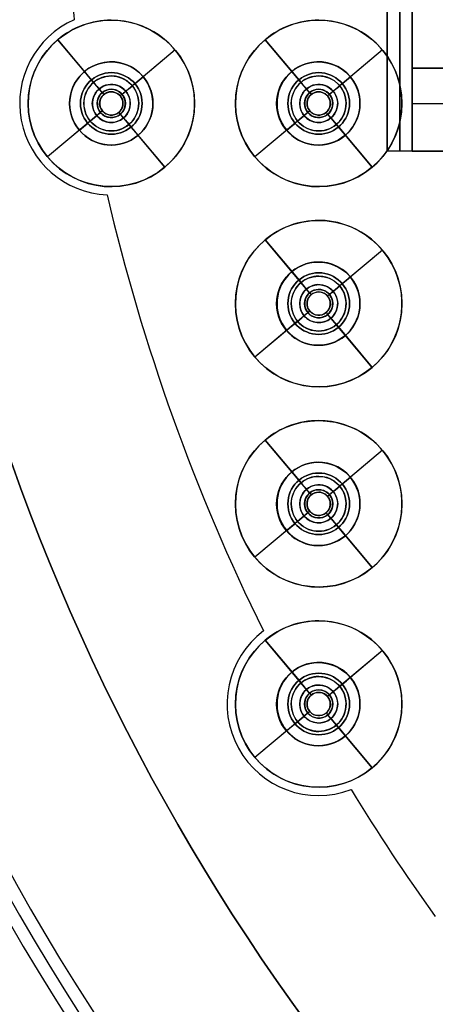
# Model space of a CAD drawing. Units: millimetres. Extents: x -219 to 219, y -229 to 209.
# Drawn here: x -124 to -99, y -76 to -17 of the extents above; entities that cross this region are included whole.
import ezdxf

# ---------------------------------------------------------------- set-up
doc = ezdxf.new("R2010")
doc.units = ezdxf.units.MM
doc.header["$MEASUREMENT"] = 0
doc.layers.add('Predefinito', color=7, linetype='Continuous', true_color=0x000000)

# ---------------------------------------------------------------- blocks, each defined once
blk = doc.blocks.new('10SK191_001')
at = {"layer": 'Predefinito', "color": 252, "true_color": 0x81888c}
blk.add_circle((0, 0, 7.25), 170.5, dxfattribs=at)
for centre, radius, start, end in [((0, 0, 6.5), 170.5, 90, 270), ((0, 0, 8), 170.5, 90, 270), ((0, 0, 8), 154.906, 90, 270), ((0, 0, 6.5), 154.906, 90, 270), ((0, 0, 8), 154.906, 276, 267.95455), ((0, 0, 6.5), 154.906, 281.25, 258.75), ((0, 0, 8.204), 154.15, 90, 270), ((0, 0, 6.909), 153.394, 90, 270), ((0, 0, 14.591), 143.201, 90, 270), ((0, 0, 13.296), 142.445, 90, 270), ((0, 0, 13.5), 141.689, 90, 270), ((0, 0, 15), 141.689, 90, 270)]:
    blk.add_arc(centre, radius, start, end, dxfattribs=at)
blk = doc.blocks.new('10SK19160YY')
at = {"layer": 'Predefinito'}
blk.add_blockref('10SK191_001', (0, 0), dxfattribs=at)
blk = doc.blocks.new('10SK189_001')
at = {"layer": 'Predefinito', "color": 252, "true_color": 0x81888c}
for p, q in [((-118.071, -19.63, 1.5), (-118.071, -19.63)), ((-105.643, -19.63, 1.5), (-105.643, -19.63)), ((-120.571, -22.13, 1.5), (-120.571, -22.13)), ((-115.571, -22.13, 1.5), (-115.571, -22.13)), ((-108.143, -22.13, 1.5), (-108.143, -22.13)), ((-103.143, -22.13, 1.5), (-103.143, -22.13)), ((-118.071, -24.63, 1.5), (-118.071, -24.63)), ((-105.643, -24.63, 1.5), (-105.643, -24.63)), ((-105.643, -31.66, 1.5), (-105.643, -31.66)), ((-108.143, -34.16, 1.5), (-108.143, -34.16)), ((-103.143, -34.16, 1.5), (-103.143, -34.16)), ((-105.643, -36.66, 1.5), (-105.643, -36.66)), ((-105.643, -43.69, 1.5), (-105.643, -43.69)), ((-108.143, -46.19, 1.5), (-108.143, -46.19)), ((-103.143, -46.19, 1.5), (-103.143, -46.19)), ((-105.643, -48.69, 1.5), (-105.643, -48.69)), ((-105.643, -55.72, 1.5), (-105.643, -55.72)), ((-108.143, -58.22, 1.5), (-108.143, -58.22)), ((-103.143, -58.22, 1.5), (-103.143, -58.22)), ((-105.643, -60.72, 1.5), (-105.643, -60.72))]:
    blk.add_line(p, q, dxfattribs=at)
for centre, radius in [((0, 0, 0.75), 172.5), ((-118.071, -22.13, 0.75), 2.5), ((-105.643, -22.13, 0.75), 2.5), ((-105.643, -34.16, 0.75), 2.5), ((-105.643, -46.19, 0.75), 2.5), ((-105.643, -58.22, 0.75), 2.5)]:
    blk.add_circle(centre, radius, dxfattribs=at)
for centre, radius, start, end in [((0, 0, 1.5), 172.5, 180, 0), ((0, 0), 172.5, 180, 0), ((-118.071, -22.13, 1.5), 2.5, 0, 180), ((-118.071, -22.13), 2.5, 0, 180), ((-105.643, -22.13, 1.5), 2.5, 0, 180), ((-105.643, -22.13), 2.5, 0, 180), ((-118.071, -22.13, 1.5), 2.5, 180, 0), ((-118.071, -22.13), 2.5, 180, 0), ((-105.643, -22.13, 1.5), 2.5, 180, 0), ((-105.643, -22.13), 2.5, 180, 0), ((-105.643, -34.16, 1.5), 2.5, 0, 180), ((-105.643, -34.16), 2.5, 0, 180), ((-105.643, -34.16, 1.5), 2.5, 180, 0), ((-105.643, -34.16), 2.5, 180, 0), ((-105.643, -46.19, 1.5), 2.5, 0, 180), ((-105.643, -46.19), 2.5, 0, 180), ((-105.643, -46.19, 1.5), 2.5, 180, 0), ((-105.643, -46.19), 2.5, 180, 0), ((-105.643, -58.22, 1.5), 2.5, 0, 180), ((-105.643, -58.22), 2.5, 0, 180), ((-105.643, -58.22, 1.5), 2.5, 180, 0), ((-105.643, -58.22), 2.5, 180, 0)]:
    blk.add_arc(centre, radius, start, end, dxfattribs=at)
blk = doc.blocks.new('Blocco 03')
at = {"layer": 'Predefinito', "color": 252, "true_color": 0x81888c}
for centre in [(0, 0, 9.581), (0, 0, -0.081), (0, 0, 4.75)]:
    blk.add_circle(centre, 172.5, dxfattribs=at)
for centre in [(0, 0, 1.5), (0, 0, 8), (0, 0, 4.75)]:
    blk.add_arc(centre, 171, 180, 89.99983, dxfattribs=at)
for points, weights, knots in [([(-0.001, 171, 1.5), (-171, 170.999, 1.5), (-170.999, 0, 1.5), (-170.999, -170.999, 1.5), (0, -170.999, 1.5), (170.999, -170.999, 1.5), (170.999, 0, 1.5), (171, 170.999, 1.5), (-0.001, 171, 1.5)], [0.999999860338, 0.70710736791, 1, 0.707107298079, 1, 0.707107298079, 1, 0.70710736791, 0.999999860338], [-1074.423688, -1074.423688, -1074.423688, -805.817798, -805.817798, -537.211844, -537.211844, -268.60589, -268.60589, 0, 0, 0]), ([(0, 171, 8), (-171, 170.999, 8), (-170.999, 0, 8), (-170.999, -170.999, 8), (0, -170.999, 8), (170.999, -170.999, 8), (170.999, 0, 8), (171, 170.999, 8), (0, 171, 8)], [0.999999860338, 0.70710736791, 1, 0.707107298079, 1, 0.707107298079, 1, 0.707107437741, 0.999999720676], [-1074.423688, -1074.423688, -1074.423688, -805.817782, -805.817782, -537.211812, -537.211812, -268.605842, -268.605842, 0, 0, 0])]:
    blk.add_rational_spline(points, weights, degree=2, knots=knots, dxfattribs=at)
blk = doc.blocks.new('10SK192_002')
at = {"layer": 'Predefinito', "color": 252, "true_color": 0x81888c}
blk.add_blockref('Blocco 03', (0, 0), dxfattribs=at)
blk = doc.blocks.new('10SK18960YY')
at = {"layer": 'Predefinito'}
for name in ['10SK192_002', '10SK189_001']:
    blk.add_blockref(name, (0, 0), dxfattribs=at)
blk = doc.blocks.new('10SO097_001')
at = {"layer": 'Predefinito', "color": 252, "true_color": 0x81888c}
for p, q in [((-118.069, -20.278, 1.5), (-118.069, -20.278, 3)), ((-105.617, -20.278, 1.5), (-105.617, -20.278, 3)), ((-119.919, -22.128, 1.5), (-119.919, -22.128, 3)), ((-116.219, -22.128, 1.5), (-116.219, -22.128, 3)), ((-107.467, -22.128, 1.5), (-107.467, -22.128, 3)), ((-103.767, -22.128, 1.5), (-103.767, -22.128, 3)), ((-118.069, -23.978, 1.5), (-118.069, -23.978, 3)), ((-105.617, -23.978, 1.5), (-105.617, -23.978, 3)), ((-105.617, -32.305, 1.5), (-105.617, -32.305, 3)), ((-107.467, -34.155, 1.5), (-107.467, -34.155, 3)), ((-103.767, -34.155, 1.5), (-103.767, -34.155, 3)), ((-105.617, -36.005, 1.5), (-105.617, -36.005, 3)), ((-105.617, -44.333, 1.5), (-105.617, -44.333, 3)), ((-107.467, -46.183, 1.5), (-107.467, -46.183, 3)), ((-103.767, -46.183, 1.5), (-103.767, -46.183, 3)), ((-105.617, -48.033, 1.5), (-105.617, -48.033, 3)), ((-105.617, -56.36, 1.5), (-105.617, -56.36, 3)), ((-107.467, -58.21, 1.5), (-107.467, -58.21, 3)), ((-103.767, -58.21, 1.5), (-103.767, -58.21, 3)), ((-105.617, -60.06, 1.5), (-105.617, -60.06, 3))]:
    blk.add_line(p, q, dxfattribs=at)
for centre, radius in [((0, 0, 2.25), 131.5), ((-118.069, -22.128, 2.25), 1.85), ((-105.617, -22.128, 2.25), 1.85), ((-105.617, -34.155, 2.25), 1.85), ((-105.617, -46.183, 2.25), 1.85), ((-105.617, -58.21, 2.25), 1.85)]:
    blk.add_circle(centre, radius, dxfattribs=at)
for centre, radius, start, end in [((0, 0, 1.5), 131.5, 180, 0), ((0, 0, 3), 131.5, 180, 0), ((-118.069, -22.128, 1.5), 1.85, 360, 180), ((-118.069, -22.128, 3), 1.85, 360, 180), ((-105.617, -22.128, 1.5), 1.85, 360, 180), ((-105.617, -22.128, 3), 1.85, 360, 180), ((-118.069, -22.128, 1.5), 1.85, 180, 0), ((-118.069, -22.128, 3), 1.85, 180, 0), ((-105.617, -22.128, 1.5), 1.85, 180, 0), ((-105.617, -22.128, 3), 1.85, 180, 0), ((-105.617, -34.155, 1.5), 1.85, 360, 180), ((-105.617, -34.155, 3), 1.85, 360, 180), ((-105.617, -34.155, 1.5), 1.85, 180, 0), ((-105.617, -34.155, 3), 1.85, 180, 0), ((-105.617, -46.183, 1.5), 1.85, 0, 180), ((-105.617, -46.183, 3), 1.85, 0, 180), ((-105.617, -46.183, 1.5), 1.85, 180, 0), ((-105.617, -46.183, 3), 1.85, 180, 0), ((-105.617, -58.21, 1.5), 1.85, 360, 180), ((-105.617, -58.21, 3), 1.85, 360, 180), ((-105.617, -58.21, 1.5), 1.85, 180, 0), ((-105.617, -58.21, 3), 1.85, 180, 0)]:
    blk.add_arc(centre, radius, start, end, dxfattribs=at)
blk = doc.blocks.new('10SO097_003')
at = {"layer": 'Predefinito', "color": 252, "true_color": 0x81888c}
for p, q in [((-120.291, -17.097, 3), (-120.291, -17.097, 5)), ((-118.319, -27.622, 5), (-118.319, -27.622, 3)), ((-108.93, -53.82, 3), (-108.93, -53.82, 5)), ((-111.117, -58.21, 5), (-111.117, -58.21, 3)), ((-105.617, -63.71, 5), (-105.617, -63.71, 3)), ((-103.674, -63.356, 5), (-103.674, -63.356, 3))]:
    blk.add_line(p, q, dxfattribs=at)
blk.add_circle((0, 0, 4), 131.5, dxfattribs=at)
for centre, radius, start, end in [((0, 0, 3), 131.5, 180, 0), ((0, 0, 5), 131.5, 180, 0), ((0, 0, 4), 121.5, 187.09046, 188.08906), ((-118.069, -22.128, 3), 5.5, 113.83243, 267.39718), ((-118.069, -22.128, 5), 5.5, 113.83243, 267.39718), ((-118.069, -22.128, 4), 5.5, 113.83243, 267.39718), ((0, 0, 5), 121.5, 193.14055, 206.29305), ((0, 0, 3), 121.5, 193.14055, 206.29305), ((0, 0, 4), 121.5, 193.14055, 206.29305), ((-105.617, -58.21, 3), 5.5, 127.03834, 290.68402), ((-105.617, -58.21, 5), 5.5, 127.03834, 290.68402), ((-105.617, -58.21, 4), 5.5, 127.03834, 290.68402), ((0, 0, 3), 121.5, 211.42931, 215.74283), ((0, 0, 5), 121.5, 211.42931, 215.74283), ((0, 0, 4), 121.5, 211.42931, 215.74283)]:
    blk.add_arc(centre, radius, start, end, dxfattribs=at)
blk = doc.blocks.new('10SO097_004')
at = {"layer": 'Predefinito', "color": 252, "true_color": 0x81888c}
blk.add_circle((0, 0, 5.75), 131.5, dxfattribs=at)
for centre in [(0, 0, 5), (0, 0, 6.5)]:
    blk.add_arc(centre, 131.5, 180, 0, dxfattribs=at)
blk = doc.blocks.new('10SO097_002')
at = {"layer": 'Predefinito', "color": 252, "true_color": 0x81888c}
for p, q in [((6, -113.348, 3), (6, -113.348, 4.4)), ((2.786, -114.518, 3), (4.939, -117.084, 3)), ((5.454, -117.697, 4.4), (2.786, -114.518, 4.4)), ((9.83, -115.134, 4.4), (6.651, -117.802, 4.4)), ((9.83, -115.134, 3), (7.264, -117.287, 3)), ((4.939, -117.084, 1.5), (4.393, -116.433, 1.5)), ((6, -116.698, 1.5), (6, -116.698, 3)), ((7.915, -116.741, 1.5), (7.264, -117.287, 1.5)), ((5.454, -117.697, 2.2), (5.55, -117.812, 2.2)), ((5.459, -117.703, -4.5), (5.55, -117.812, -4.5)), ((6, -117.498, 2.2), (6, -117.498, 4.4)), ((6, -117.648, -4.5), (6, -117.648, 2.2)), ((6.651, -117.802, 2.2), (6.536, -117.898, 2.2)), ((6.645, -117.807, -4.5), (6.536, -117.898, -4.5)), ((1, -118.348, 3), (1, -118.348, 4.4)), ((5.349, -118.894, 4.4), (2.17, -121.562, 4.4)), ((4.35, -118.348, 1.5), (4.35, -118.348, 3)), ((5.15, -118.348, 2.2), (5.15, -118.348, 4.4)), ((5.3, -118.348, -4.5), (5.3, -118.348, 2.2)), ((5.464, -118.798, 2.2), (5.349, -118.894, 2.2)), ((5.464, -118.798, -4.5), (5.355, -118.889, -4.5)), ((6.45, -118.884, -4.5), (6.541, -118.993, -4.5)), ((6.45, -118.884, 2.2), (6.546, -118.999, 2.2)), ((6.7, -118.348, -4.5), (6.7, -118.348, 2.2)), ((6.85, -118.348, 2.2), (6.85, -118.348, 4.4)), ((7.65, -118.348, 1.5), (7.65, -118.348, 3)), ((11, -118.348, 3), (11, -118.348, 4.4)), ((4.736, -119.409, 3), (2.17, -121.562, 3)), ((4.736, -119.409, 1.5), (4.085, -119.955, 1.5)), ((6, -119.048, -4.5), (6, -119.048, 2.2)), ((6, -119.198, 2.2), (6, -119.198, 4.4)), ((9.214, -122.178, 4.4), (6.546, -118.999, 4.4)), ((6, -119.998, 1.5), (6, -119.998, 3)), ((7.607, -120.263, 1.5), (7.061, -119.612, 1.5)), ((7.061, -119.612, 3), (9.214, -122.178, 3)), ((6, -123.348, 3), (6, -123.348, 4.4))]:
    blk.add_line(p, q, dxfattribs=at)
for centre, radius in [((6, -118.348, 3.7), 5), ((6, -118.348, 2.25), 1.65), ((6, -118.348, -4.046), 1.141), ((6, -118.348, 3.3), 0.85), ((6, -118.348, -1.15), 0.7)]:
    blk.add_circle(centre, radius, dxfattribs=at)
for centre, radius, start, end in [((6, -118.348, 4.4), 5, 90, 130), ((6, -118.348, 3), 5, 90, 130), ((6, -118.348, 4.4), 5, 310, 90), ((6, -118.348, 3), 5, 310, 90), ((6, -118.348, 3), 5, 130, 310), ((6, -118.348, 4.4), 5, 130, 310), ((6, -118.348, 1.5), 2.5, 310, 130), ((6, -118.348, 1.5), 2.5, 130, 310), ((6, -118.348, 1.5), 1.65, 130, 310), ((6, -118.348, 3), 1.65, 130, 310), ((6, -118.348, 3), 1.65, 90, 130), ((6, -118.348, 1.5), 1.65, 90, 130), ((6, -118.348, 3), 1.65, 310, 90), ((6, -118.348, 1.5), 1.65, 310, 90), ((6, -118.348, 2.2), 0.85, 130, 310), ((6, -118.348, 4.4), 0.85, 130, 310), ((6, -118.348, -4.5), 0.842, 130, 310), ((6, -118.348, 2.2), 0.85, 90, 130), ((6, -118.348, 4.4), 0.85, 90, 130), ((6, -118.348, -4.5), 0.842, 310, 130), ((6, -118.348, -4.5), 0.7, 90, 130), ((6, -118.348, 2.2), 0.7, 90, 130), ((6, -118.348, 4.4), 0.85, 310, 90), ((6, -118.348, 2.2), 0.85, 310, 90), ((6, -118.348, -4.5), 0.7, 310, 90), ((6, -118.348, 2.2), 0.7, 310, 90), ((6, -118.348, 2.2), 0.7, 130, 310), ((6, -118.348, -4.5), 0.7, 130, 310)]:
    blk.add_arc(centre, radius, start, end, dxfattribs=at)
at = {"layer": 'Predefinito', "color": 252, "true_color": 0x81888c, "extrusion": (0.766044, 0.642788, 1.59584e-14)}
blk.add_arc((-81.371, -4.047, -71.476), 12.004, 152.47632, 180.72084, dxfattribs=at)
at = {"layer": 'Predefinito', "color": 252, "true_color": 0x81888c, "extrusion": (-0.642788, 0.766044, -9.10436e-26)}
for centre, radius, start, end in [((58.335, -4.046, -94.517), 12, 359.28352, 27.52805), ((70.634, -4.2, -94.517), 0.3, 180, 270)]:
    blk.add_arc(centre, radius, start, end, dxfattribs=at)
at = {"layer": 'Predefinito', "color": 252, "true_color": 0x81888c, "extrusion": (-0.000527709, 0.0006289, 1)}
for start, end in [(130.00001, 310.00001), (310.00001, 130.00001)]:
    blk.add_arc((5.998, -118.345, -4.275), 1.142, start, end, dxfattribs=at)
at = {"layer": 'Predefinito', "color": 252, "true_color": 0x81888c, "extrusion": (0.766044, 0.642788, 6.79477e-14)}
blk.add_arc((-93.675, -4.199, -71.476), 0.301, 270.17968, 0.17968, dxfattribs=at)
at = {"layer": 'Predefinito', "color": 252, "true_color": 0x81888c, "extrusion": (-0.642788, 0.766044, 9.10436e-26)}
for centre, radius, start, end in [((72.319, -4.2, -94.517), 0.3, 270, 0), ((84.618, -4.046, -94.517), 12, 152.47195, 180.71648)]:
    blk.add_arc(centre, radius, start, end, dxfattribs=at)
at = {"layer": 'Predefinito', "color": 252, "true_color": 0x81888c, "extrusion": (0.766044, 0.642788, -9.10436e-26)}
for centre, radius, start, end in [((-95.359, -4.2, -71.476), 0.3, 180, 270), ((-107.658, -4.046, -71.476), 12, 359.28352, 27.52805)]:
    blk.add_arc(centre, radius, start, end, dxfattribs=at)
blk = doc.blocks.new('10SO09760YY')
at = {"layer": 'Predefinito'}
for name, p in [('10SO097_001', (0, 0)), ('10SO097_003', (0, 0)), ('10SO097_004', (0, 0)), ('10SO097_002', (-124.069, 96.22)), ('10SO097_002', (-111.617, 96.22)), ('10SO097_002', (-111.617, 84.193)), ('10SO097_002', (-111.617, 72.165)), ('10SO097_002', (-111.617, 60.138))]:
    blk.add_blockref(name, p, dxfattribs=at)
blk = doc.blocks.new('10CS011_001')
at = {"layer": 'Predefinito', "color": 252, "true_color": 0x81888c}
for p, q in [((-100, -2, 6.5), (-100, -25, 6.5)), ((-100, -25, 8), (-100, -2, 8)), ((-100, -2, 7.25), (-100, -25, 7.25)), ((-100, -22.134, 8), (100, -22.134, 8)), ((-100, -22.134, 6.5), (100, -22.134, 6.5)), ((-100, -25, 6.5), (-100, -25, 8)), ((-100, -25, 6.5), (-65, -25, 6.5)), ((-65, -25, 8), (-100, -25, 8)), ((-100, -25, 7.25), (-65, -25, 7.25))]:
    blk.add_line(p, q, dxfattribs=at)
blk = doc.blocks.new('10CS011_005')
at = {"layer": 'Predefinito', "color": 252, "true_color": 0x81888c}
for p, q in [((-101.5, 25, 12.5), (-101.5, -25, 12.5)), ((-101.5, 25, 6.5), (-101.5, 25, 12.5)), ((-101.5, 2, 6.5), (-101.5, 25, 6.5)), ((-100, 25, 6.5), (-101.5, 25, 6.5)), ((-100, 25, 12.5), (-101.5, 25, 12.5)), ((-100, 25, 9.5), (-101.5, 25, 9.5)), ((-100.75, 25, 12.5), (-100.75, 25, 6.5)), ((-100.75, 25, 6.5), (-100.75, 2, 6.5)), ((-100.75, -25, 12.5), (-100.75, 25, 12.5)), ((-100, 2, 6.5), (-100, 25, 6.5)), ((-100, 25, 6.5), (-100, 25, 12.5)), ((-100, 25, 12.5), (-100, -25, 12.5)), ((-100, 13.5, 6.5), (-101.5, 13.5, 6.5)), ((-101.5, 2, -2.5), (-101.5, 2, 6.5)), ((-101.5, -2, -2.5), (-101.5, 2, -2.5)), ((-100, 2, 6.5), (-101.5, 2, 6.5)), ((-101.5, 2, -2.5), (-100, 2, -2.5)), ((-101.5, -2, 5), (-101.5, 2, 5)), ((-100, 2, 2), (-101.5, 2, 2)), ((-100.75, 2, 6.5), (-100.75, 2, -2.5)), ((-100.75, 2, -2.5), (-100.75, -2, -2.5)), ((-100, -2, -2.5), (-100, 2, -2.5)), ((-100, 2, -2.5), (-100, 2, 6.5)), ((-100, -2, 5), (-100, 2, 5)), ((-101.5, 0, 12.5), (-101.5, 0, -2.5)), ((-100, 0, -2.5), (-101.5, 0, -2.5)), ((-100, 0, 12.5), (-101.5, 0, 12.5)), ((-100, 0, 12.5), (-100, 0, -2.5)), ((-100, -2, 6.5), (-101.5, -2, 6.5)), ((-101.5, -2, 6.5), (-101.5, -2, -2.5)), ((-101.5, -2, -2.5), (-100, -2, -2.5)), ((-101.5, -25, 6.5), (-101.5, -2, 6.5)), ((-100, -2, 2), (-101.5, -2, 2)), ((-100.75, -2, -2.5), (-100.75, -2, 6.5)), ((-100.75, -2, 6.5), (-100.75, -25, 6.5)), ((-100, -2, -2.5), (-100, -2, 6.5)), ((-100, -25, 6.5), (-100, -2, 6.5)), ((-100, -13.5, 6.5), (-101.5, -13.5, 6.5)), ((-101.5, -25, 12.5), (-101.5, -25, 6.5)), ((-100, -25, 6.5), (-101.5, -25, 6.5)), ((-100, -25, 12.5), (-101.5, -25, 12.5)), ((-100, -25, 9.5), (-101.5, -25, 9.5)), ((-100.75, -25, 6.5), (-100.75, -25, 12.5)), ((-100, -25, 12.5), (-100, -25, 6.5))]:
    blk.add_line(p, q, dxfattribs=at)
blk = doc.blocks.new('10CS011_006')
at = {"layer": 'Predefinito', "color": 252, "true_color": 0x81888c}
for p, q in [((-47.991, -20, 11), (-100, -20, 11)), ((-100, -20, 11), (-100, -25, 11)), ((-100, -20, 8), (-100, -25, 8)), ((-47.991, -20, 8), (-100, -20, 8)), ((-100, -20, 8), (-100, -20, 11)), ((-100, -25, 9.5), (-100, -20, 9.5)), ((-100, -20, 9.5), (-47.991, -20, 9.5)), ((-100, -22.5, 8), (-100, -22.5, 11)), ((-100, -25, 11), (-50.08, -25, 11)), ((-100, -25, 8), (-50.08, -25, 8)), ((-100, -25, 8), (-100, -25, 11)), ((-50.08, -25, 9.5), (-100, -25, 9.5))]:
    blk.add_line(p, q, dxfattribs=at)
blk = doc.blocks.new('10CS011_007')
at = {"layer": 'Predefinito', "color": 252, "true_color": 0x81888c}
for p, q in [((-100, 25, 12.5), (-100, -25, 12.5)), ((-100, 25, 11), (-100, -25, 11)), ((-100, 25, 11.75), (-100, -25, 11.75)), ((-100, -25, 12.5), (-50.08, -25, 12.5)), ((-100, -25, 11), (-50.08, -25, 11)), ((-100, -25, 12.5), (-100, -25, 11)), ((-100, -25, 11.75), (-50.08, -25, 11.75))]:
    blk.add_line(p, q, dxfattribs=at)
blk = doc.blocks.new('10CS01160YY')
at = {"layer": 'Predefinito'}
for name in ['10CS011_007', '10CS011_005', '10CS011_001', '10CS011_006']:
    blk.add_blockref(name, (0, 0), dxfattribs=at)
blk = doc.blocks.new('2700SO02-00')
at = {"layer": 'Predefinito'}
for name in ['10SK18960YY', '10SK19160YY', '10SO09760YY', '10CS01160YY']:
    blk.add_blockref(name, (0, 0), dxfattribs=at)

msp = doc.modelspace()

# ---------------------------------------------------------------- block references
at = {"layer": 'Predefinito'}
msp.add_blockref('2700SO02-00', (0, 0), dxfattribs=at)

doc.saveas('drawing.dxf')
